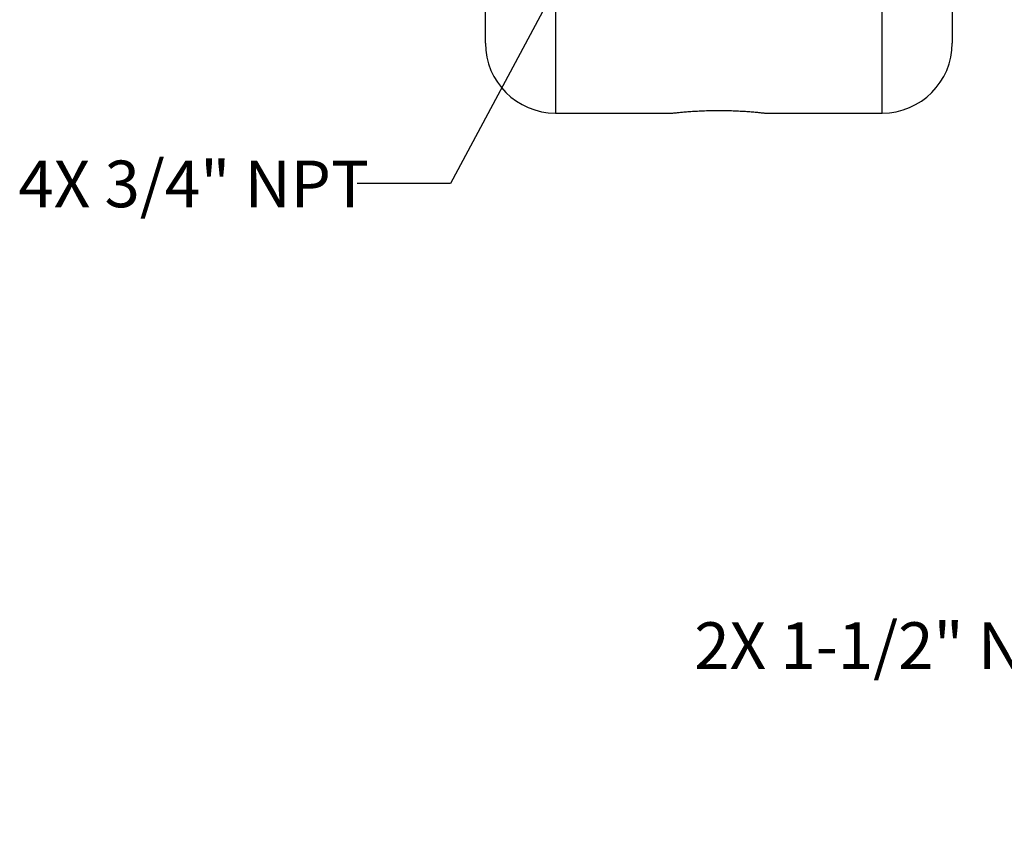
# Model space of a CAD drawing. Units: inches. Extents: x 0.5 to 21.5, y 0.5 to 16.8.
# Drawn here: x 4.5 to 7.1, y 7.6 to 9.8 of the extents above; entities that cross this region are included whole.
import ezdxf

# ---------------------------------------------------------------- set-up
doc = ezdxf.new("R2010")
doc.units = ezdxf.units.IN
doc.header["$MEASUREMENT"] = 0
doc.linetypes.add('DOT2', pattern=[0.025, 0, -0.025])
doc.layers.add('DEFAULT', color=7, linetype='Continuous')
doc.layers.add('HIDDEN', color=7, linetype='DOT2')
doc.styles.add('SLDTEXTSTYLE5', font='TXT', dxfattribs={"width": 0.75})
doc.dimstyles.new('SLDDIMSTYLE3', dxfattribs={"dimtxt": 0.125, "dimasz": 0.13, "dimexe": 0, "dimexo": 0.0625, "dimgap": 0.03125, "dimtad": 0, "dimtih": 1, "dimtoh": 1, "dimdec": 3, "dimlfac": 4, "dimrnd": 1e-09, "dimzin": 12, "dimdsep": 46, "dimtxsty": 'SLDTEXTSTYLE5', "dimsah": 1, "dimcen": 0, "dimadec": 0, "dimazin": 3, "dimtfac": 1, "dimtdec": 3, "dimtofl": 0, "dimtmove": 0, "dimatfit": 3, "dimfxl": 1, "dimfrac": 2, "dimtolj": 1, "dimtzin": 12, "dimarcsym": 0})
doc.dimstyles.new('SLDDIMSTYLE4', dxfattribs={"dimtxt": 0.18, "dimasz": 0.13, "dimexe": 0, "dimexo": 0.0625, "dimgap": 0, "dimtad": 0, "dimtih": 1, "dimtoh": 1, "dimdec": 0, "dimrnd": 1e-09, "dimzin": 0, "dimdsep": 46, "dimtxsty": 'Standard', "dimsah": 1, "dimcen": 0.09, "dimadec": 0, "dimazin": 0, "dimtfac": 0.13, "dimtdec": 0, "dimtofl": 0, "dimtmove": 0, "dimatfit": 3, "dimfxl": 1, "dimfrac": 2, "dimtolj": 1, "dimtzin": 0, "dimarcsym": 0})

# ---------------------------------------------------------------- blocks, each defined once
blk = doc.blocks.new('_D_8')
at = {"layer": 'HIDDEN'}
for p, q in [((9.1591, 8.6611), (7.576, 8.0951)), ((7.576, 8.0951), (7.326, 8.0951))]:
    blk.add_line(p, q, dxfattribs=at)
blk.add_solid([(9.1591, 8.6611), (9.03, 8.6362), (9.0435, 8.5985)], dxfattribs=at)
at = {"layer": 'HIDDEN', "insert": (6.2899, 8.157), "char_height": 0.125, "attachment_point": 1, "style": 'SLDTEXTSTYLE5'}
blk.add_mtext('2X 1-1/2" NPT', dxfattribs=at)

msp = doc.modelspace()

# ---------------------------------------------------------------- linework, layer by layer
at = {"color": 8, "linetype": 'Continuous', "lineweight": 25}
for p, q in [((6.79309, 9.52127), (6.79309, 10.58377)), ((5.91809, 10.40115), (5.91809, 9.52127))]:
    msp.add_line(p, q, dxfattribs=at)
at = {"color": 7, "linetype": 'Continuous', "lineweight": 25}
for p, q in [((6.98059, 10.58377), (6.98059, 9.70877)), ((5.73059, 9.70877), (5.73059, 10.3411)), ((5.91809, 9.52127), (6.23228, 9.52127)), ((6.47875, 9.52127), (6.79309, 9.52127))]:
    msp.add_line(p, q, dxfattribs=at)
for centre, start, end in [((5.91809, 9.70877), 180, 270), ((6.79309, 9.70877), 270, 0)]:
    msp.add_arc(centre, 0.1875, start, end, dxfattribs=at)
msp.add_open_spline([(6.23228, 9.5213), (6.23219, 9.52129), (6.23169, 9.52124), (6.23421, 9.52153), (6.23996, 9.52217), (6.24916, 9.52314), (6.26136, 9.5243), (6.27614, 9.52552), (6.29335, 9.52668), (6.3122, 9.52763), (6.33247, 9.52827), (6.35318, 9.52852), (6.37412, 9.52836), (6.3943, 9.52781), (6.41356, 9.52693), (6.43104, 9.52582), (6.44658, 9.52459), (6.45942, 9.5234), (6.46948, 9.52236), (6.47601, 9.52164), (6.47918, 9.52127), (6.47885, 9.52131), (6.47875, 9.52132)], degree=3, knots=[0, 0, 0, 0, 0.012034, 0.0661631, 0.1185787, 0.1725007, 0.2251749, 0.2793569, 0.332368, 0.3869165, 0.4399063, 0.4944476, 0.5471842, 0.6014524, 0.6541662, 0.7083947, 0.7613551, 0.8158459, 0.8688788, 0.9234667, 0.9761893, 1, 1, 1, 1], dxfattribs=at)

# ---------------------------------------------------------------- texts
at = {"layer": 'DEFAULT', "insert": (4.47973, 9.39403), "char_height": 0.125, "attachment_point": 1, "style": 'SLDTEXTSTYLE5'}
msp.add_mtext('4X 3/4" NPT', dxfattribs=at)

# ---------------------------------------------------------------- dimensions: what is measured, and where the dimension line sits
at = {"layer": 'HIDDEN'}
dim = msp.add_diameter_dim_2p(p1=(9.60053, 8.81892), p2=(9.15914, 8.66112), text='2X 1-1/2" NPT', dimstyle='SLDDIMSTYLE3', override={"dimpost": '<>'}, dxfattribs=at)
dim.commit()
dim.dimension.update_dxf_attribs({"geometry": '_D_8', "text_midpoint": (6.80791, 8.09512), "dimtype": 163})

# ---------------------------------------------------------------- leaders
at = {"layer": 'DEFAULT'}
msp.add_leader([(6.26271, 10.50235), (5.63708, 9.33272), (5.38708, 9.33272)], dimstyle='SLDDIMSTYLE4', dxfattribs=at)

doc.saveas('drawing.dxf')
